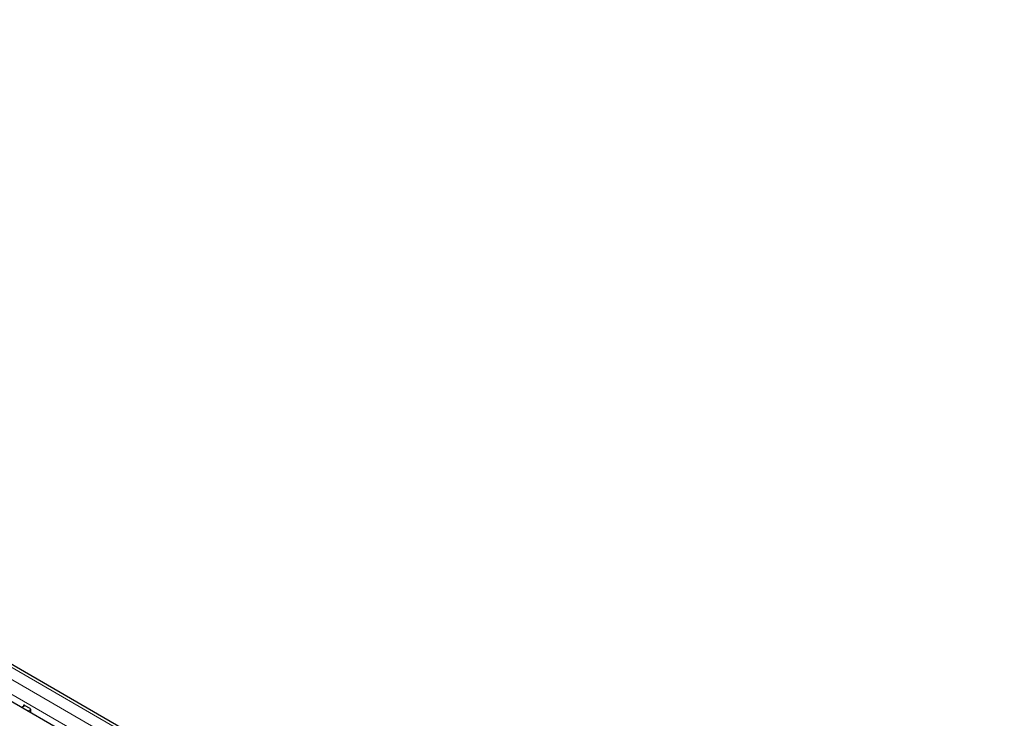
# Model space of a CAD drawing. Units: millimetres. Extents: x 0 to 420, y 0 to 297.
# Drawn here: x 135 to 201, y 74 to 120 of the extents above; entities that cross this region are included whole.
import ezdxf

# ---------------------------------------------------------------- set-up
doc = ezdxf.new("R2010")
doc.units = ezdxf.units.MM

msp = doc.modelspace()

# ---------------------------------------------------------------- linework, layer by layer
at = {"color": 8, "linetype": 'Continuous', "lineweight": 18}
for p, q in [((59.5056, 120.3362), (200.7855, 38.7771)), ((58.7985, 119.928), (200.0784, 38.3689)), ((58.3742, 119.1932), (199.6542, 37.634)), ((135.4177, 74.4556), (135.446, 74.4719))]:
    msp.add_line(p, q, dxfattribs=at)
at = {"color": 7, "linetype": 'Continuous', "lineweight": 25}
for p, q in [((201.0855, 38.8068), (59.8056, 120.3659)), ((198.8044, 37.6334), (57.5245, 119.1926)), ((135.5097, 74.4352), (135.2823, 74.3039)), ((135.4177, 74.3821), (135.4177, 74.4556)), ((135.446, 74.4719), (135.8279, 74.2515)), ((135.8562, 74.1454), (135.7066, 74.059)), ((135.8562, 74.2025), (135.8562, 73.9726))]:
    msp.add_line(p, q, dxfattribs=at)
for centre, radius, start, end in [((135.435, 74.4584), 0.0175, 50.796715, 189.214037), ((135.7947, 74.1997), 0.0615, 2.605478, 57.394522)]:
    msp.add_arc(centre, radius, start, end, dxfattribs=at)

doc.saveas('drawing.dxf')
